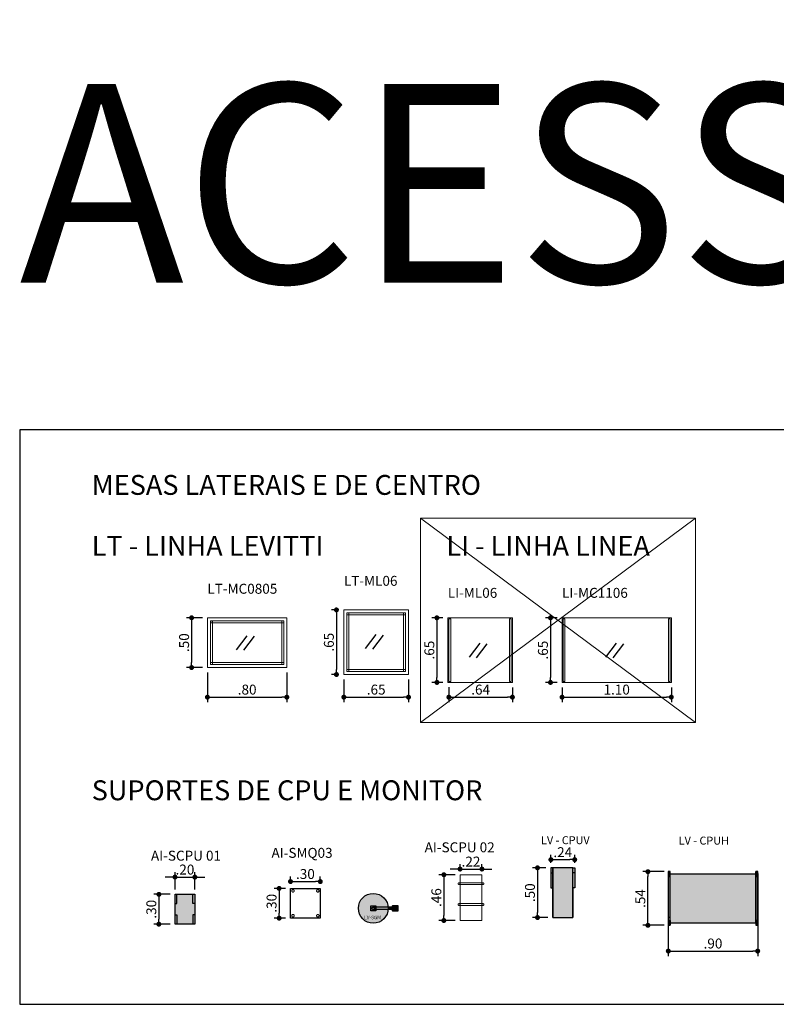
# Model space of a CAD drawing. Units: millimetres. Extents: x -110 to 108, y 185 to 434.
# Drawn here: x -71 to -63, y 306 to 316 of the extents above; entities that cross this region are included whole.
import ezdxf

# ---------------------------------------------------------------- set-up
doc = ezdxf.new("R2010")
doc.units = ezdxf.units.MM
doc.header["$LTSCALE"] = 1000
for name, pattern in [('ACAD_ISO03W100', [30, 12, -18]), ('DASHEDX2', [38.1, 25.4, -12.7]), ('HIDDEN', [9.525, 6.35, -3.175])]:
    doc.linetypes.add(name, pattern=pattern)
for name, color, linetype in [('02', 2, 'Continuous'), ('_Innovati', 7, 'Continuous'), ('CONTORNO', 3, 'Continuous'), ('COTAS', 10, 'Continuous'), ('FUNCIONAL', 7, 'Continuous'), ('MÓVEIS', 3, 'Continuous'), ('PROJECAO', 8, 'HIDDEN'), ('Projeção', 8, 'ACAD_ISO03W100')]:
    doc.layers.add(name, color=color, linetype=linetype)
for name, color, linetype, lineweight in [('LINHAS PROJEÇÃO', 8, 'ACAD_ISO03W100', 9), ('LINHAS VISÍVEIS', 3, 'Continuous', 13), ('TEXTOS', 7, 'Continuous', 13), ('VIDRO', 131, 'Continuous', 13)]:
    doc.layers.add(name, color=color, linetype=linetype, lineweight=lineweight)
doc.styles.add('RB-cota', font='arial.ttf')
doc.styles.get("Standard").update_dxf_attribs({"font": 'arial.ttf'})
doc.dimstyles.new('RB 50', dxfattribs={"dimtxt": 0.1, "dimasz": 0.05, "dimexe": 0.05, "dimexo": 0.05, "dimgap": 0.025, "dimtad": 1, "dimzin": 4, "dimdsep": 46, "dimtxsty": 'RB-cota', "dimblk": 'DOT', "dimcen": 0, "dimdle": 0.05, "dimclrd": 256, "dimclre": 256, "dimclrt": 3, "dimazin": 0, "dimtfac": 1, "dimtix": 1, "dimtmove": 2, "dimatfit": 3, "dimldrblk": 'DOT', "dimfxl": 1, "dimtolj": 1, "dimtzin": 0, "dimlwd": -1, "dimarcsym": 0})

# ---------------------------------------------------------------- blocks, each defined once
blk = doc.blocks.new('LI-ML06')
at = {"layer": 'COTAS', "color": 4}
for p, q in [((379317.3, 111088), (379424.7, 111228.8)), ((379390.7, 111081.5), (379498.1, 111222.3))]:
    blk.add_line(p, q, dxfattribs=at)
at = {"layer": 'LINHAS PROJEÇÃO'}
for points in [[(379111.5, 111473.7), (379129.5, 111473.7), (379129.5, 110843.7), (379111.5, 110843.7)], [(379739.5, 111473.7), (379721.5, 111473.7), (379721.5, 110843.7), (379739.5, 110843.7)]]:
    blk.add_lwpolyline(points, close=True, dxfattribs=at)
at = {"layer": 'VIDRO'}
blk.add_lwpolyline([(379100.5, 111483.7), (379750.5, 111483.7), (379750.5, 110833.7), (379100.5, 110833.7)], close=True, dxfattribs=at)
blk = doc.blocks.new('LI-MC1106')
at = {"layer": 'COTAS', "color": 4}
for p, q in [((379542.3, 110165.4), (379649.7, 110306.2)), ((379615.7, 110158.9), (379723.1, 110299.7))]:
    blk.add_line(p, q, dxfattribs=at)
at = {"layer": 'LINHAS PROJEÇÃO'}
for points in [[(379111.5, 110551.1), (379129.5, 110551.1), (379129.5, 109921.1), (379111.5, 109921.1)], [(380189.5, 110551.1), (380171.5, 110551.1), (380171.5, 109921.1), (380189.5, 109921.1)]]:
    blk.add_lwpolyline(points, close=True, dxfattribs=at)
at = {"layer": 'VIDRO'}
blk.add_lwpolyline([(379100.5, 110561.1), (380200.5, 110561.1), (380200.5, 109911.1), (379100.5, 109911.1)], close=True, dxfattribs=at)
blk = doc.blocks.new('LV-CPUH')
at = {"layer": '02'}
h = blk.add_hatch(color=253, dxfattribs=at)
h.paths.add_polyline_path([(176958.9523, 139706.457), (176958.0923, 139706.457), (176958.0923, 139705.967), (176958.9523, 139705.967)])
h.paths.add_polyline_path([(176958.0914, 139706.432), (176958.0848, 139706.432, -1), (176958.0798, 139706.432), (176958.0732, 139706.432), (176958.0732, 139705.992), (176958.0914, 139705.992)])
h.paths.add_polyline_path([(176958.0848, 139706.022, -1), (176958.0798, 139706.022, -1)], flags=16)
h.paths.add_polyline_path([(176958.0914, 139706.457), (176958.0732, 139706.457), (176958.0732, 139706.432), (176958.0798, 139706.432, -1), (176958.0848, 139706.432), (176958.0914, 139706.432)])
h.paths.add_polyline_path([(176958.0798, 139706.447, -1), (176958.0848, 139706.447, -1)], flags=16)
h.paths.add_polyline_path([(176958.0914, 139706.4811), (176958.0732, 139706.4811), (176958.0732, 139706.4629), (176958.0914, 139706.4629)])
h.paths.add_polyline_path([(176958.0914, 139705.992), (176958.0732, 139705.992), (176958.0732, 139705.967), (176958.0914, 139705.967)])
h.paths.add_polyline_path([(176958.0798, 139705.977, -1), (176958.0848, 139705.977, -1)], flags=16)
h.paths.add_polyline_path([(176958.0914, 139705.967), (176958.0732, 139705.967), (176958.0732, 139705.962), (176958.0914, 139705.962)])
h.paths.add_polyline_path([(176958.0914, 139705.9611), (176958.0732, 139705.9611), (176958.0732, 139705.9429), (176958.0914, 139705.9429)])
h.paths.add_polyline_path([(176958.9714, 139705.9611), (176958.9532, 139705.9611), (176958.9532, 139705.9429), (176958.9714, 139705.9429)])
h.paths.add_polyline_path([(176958.9714, 139705.967), (176958.9532, 139705.967), (176958.9532, 139705.962), (176958.9714, 139705.962)])
h.paths.add_polyline_path([(176958.9714, 139705.992), (176958.9648, 139705.992, -1), (176958.9598, 139705.992), (176958.9532, 139705.992), (176958.9532, 139705.967), (176958.9714, 139705.967)])
h.paths.add_polyline_path([(176958.9648, 139705.977, -1), (176958.9598, 139705.977, -1)], flags=16)
h.paths.add_polyline_path([(176958.9714, 139706.432), (176958.9648, 139706.432, -1), (176958.9598, 139706.432), (176958.9532, 139706.432), (176958.9532, 139705.992), (176958.9598, 139705.992, -1), (176958.9648, 139705.992), (176958.9714, 139705.992)])
h.paths.add_polyline_path([(176958.9714, 139706.457), (176958.9532, 139706.457), (176958.9532, 139706.432), (176958.9598, 139706.432, -1), (176958.9648, 139706.432), (176958.9714, 139706.432)])
h.paths.add_polyline_path([(176958.9598, 139706.447, -1), (176958.9648, 139706.447, -1)], flags=16)
h.paths.add_polyline_path([(176958.9714, 139706.462), (176958.9532, 139706.462), (176958.9532, 139706.457), (176958.9714, 139706.457)])
h.paths.add_polyline_path([(176958.9714, 139706.4811), (176958.9532, 139706.4811), (176958.9532, 139706.4629), (176958.9714, 139706.4629)])
at = {"layer": 'CONTORNO', "elevation": 0.0097}
for points in [[(176958.0723, 139706.462), (176958.0923, 139706.462), (176958.0923, 139706.482), (176958.0723, 139706.482)], [(176958.0723, 139705.962), (176958.0923, 139705.962), (176958.0923, 139706.462), (176958.0723, 139706.462)], [(176958.0723, 139705.967), (176958.9723, 139705.967), (176958.9723, 139706.457), (176958.0723, 139706.457)], [(176958.0728, 139706.432), (176958.0918, 139706.432), (176958.0918, 139706.482), (176958.0728, 139706.482)], [(176958.9523, 139706.462), (176958.9723, 139706.462), (176958.9723, 139706.482), (176958.9523, 139706.482)], [(176958.9723, 139705.962), (176958.9523, 139705.962), (176958.9523, 139706.462), (176958.9723, 139706.462)], [(176958.9718, 139706.432), (176958.9528, 139706.432), (176958.9528, 139706.482), (176958.9718, 139706.482)], [(176958.0723, 139705.942), (176958.0923, 139705.942), (176958.0923, 139705.962), (176958.0723, 139705.962)], [(176958.0728, 139705.992), (176958.0918, 139705.992), (176958.0918, 139705.942), (176958.0728, 139705.942)], [(176958.9523, 139705.942), (176958.9723, 139705.942), (176958.9723, 139705.962), (176958.9523, 139705.962)], [(176958.9718, 139705.992), (176958.9528, 139705.992), (176958.9528, 139705.942), (176958.9718, 139705.942)]]:
    blk.add_lwpolyline(points, close=True, dxfattribs=at)
at = {"layer": 'CONTORNO'}
for centre in [(176958.0823, 139706.447, 0.0097), (176958.9623, 139706.447, 0.0097), (176958.0823, 139705.977, 0.0097), (176958.9623, 139705.977, 0.0097)]:
    blk.add_circle(centre, 0.0025, dxfattribs=at)
at = {"layer": 'PROJECAO'}
for p, q in [((176958.0732, 139705.962, 0.0097), (176958.0732, 139706.462, 0.0097)), ((176958.0914, 139705.962, 0.0097), (176958.0914, 139706.462, 0.0097)), ((176958.9532, 139705.962, 0.0097), (176958.9532, 139706.462, 0.0097)), ((176958.9714, 139705.962, 0.0097), (176958.9714, 139706.462, 0.0097))]:
    blk.add_line(p, q, dxfattribs=at)
at = {"layer": 'PROJECAO', "elevation": 0.0097}
for points in [[(176958.0732, 139706.4629), (176958.0914, 139706.4629), (176958.0914, 139706.4811), (176958.0732, 139706.4811)], [(176958.9532, 139706.4629), (176958.9714, 139706.4629), (176958.9714, 139706.4811), (176958.9532, 139706.4811)], [(176958.0732, 139705.9429), (176958.0914, 139705.9429), (176958.0914, 139705.9611), (176958.0732, 139705.9611)], [(176958.0732, 139705.9429), (176958.0914, 139705.9429), (176958.0914, 139705.9611), (176958.0732, 139705.9611)], [(176958.9532, 139705.9429), (176958.9714, 139705.9429), (176958.9714, 139705.9611), (176958.9532, 139705.9611)]]:
    blk.add_lwpolyline(points, close=True, dxfattribs=at)
at = {"layer": 'Projeção'}
for centre in [(176958.0823, 139706.432, 0.0097), (176958.9623, 139706.432, 0.0097), (176958.0823, 139706.022, 0.0097), (176958.9623, 139705.992, 0.0097)]:
    blk.add_circle(centre, 0.0025, dxfattribs=at)
blk = doc.blocks.new('LV-CPUH1')
at = {"layer": '02', "color": 3}
blk.add_blockref('LV-CPUH', (0, 0), dxfattribs=at)
blk = doc.blocks.new('LV-CPUV')
at = {"layer": '02'}
h = blk.add_hatch(color=253, dxfattribs=at)
h.paths.add_polyline_path([(176960.8044, 139706.267), (176960.8044, 139706.467), (176960.6044, 139706.467), (176960.6044, 139705.967), (176960.8044, 139705.967)])
h.paths.add_polyline_path([(176960.8244, 139706.417), (176960.8044, 139706.417), (176960.8044, 139706.267), (176960.8244, 139706.267)])
h.paths.add_polyline_path([(176960.8244, 139706.467), (176960.8044, 139706.467), (176960.8044, 139706.417), (176960.8244, 139706.417)])
h.paths.add_polyline_path([(176960.6036, 139706.467), (176960.5844, 139706.467), (176960.5844, 139706.417), (176960.6036, 139706.417)])
h.paths.add_polyline_path([(176960.6036, 139706.417), (176960.5844, 139706.417), (176960.5844, 139706.267), (176960.6036, 139706.267)])
at = {"layer": 'CONTORNO'}
for p, q in [((176960.5844, 139706.417, 0.0097), (176960.6044, 139706.417, 0.0097)), ((176960.8244, 139706.417, 0.0097), (176960.8044, 139706.417, 0.0097))]:
    blk.add_line(p, q, dxfattribs=at)
at = {"layer": 'CONTORNO', "elevation": 0.0097}
for points in [[(176960.5844, 139706.467), (176960.5844, 139706.267), (176960.6044, 139706.267), (176960.6044, 139706.467), (176960.5844, 139706.467)], [(176960.8244, 139706.467), (176960.8244, 139706.267), (176960.8044, 139706.267), (176960.8044, 139706.467), (176960.8244, 139706.467)], [(176960.6036, 139706.267), (176960.6036, 139705.967), (176960.6044, 139705.967), (176960.6044, 139706.267)], [(176960.8051, 139706.267), (176960.8051, 139705.967), (176960.8044, 139705.967), (176960.8044, 139706.267)]]:
    blk.add_lwpolyline(points, dxfattribs=at)
blk.add_lwpolyline([(176960.6044, 139705.967), (176960.8044, 139705.967), (176960.8044, 139706.467), (176960.6044, 139706.467)], close=True, dxfattribs=at)
at = {"layer": 'PROJECAO', "elevation": 0.0097}
blk.add_lwpolyline([(176960.6044, 139706.267), (176960.6044, 139706.467), (176960.6036, 139706.467), (176960.6036, 139706.267)], dxfattribs=at)
blk = doc.blocks.new('LV-CPV')
at = {"layer": '02', "color": 3}
blk.add_blockref('LV-CPUV', (0, 0), dxfattribs=at)
blk = doc.blocks.new('kkkkkk')
at = {"layer": 'COTAS', "color": 4}
for p, q in [((85.0246, 311.8971), (85.132, 312.0379)), ((85.098, 311.8906), (85.2054, 312.0314))]:
    blk.add_line(p, q, dxfattribs=at)
at = {"layer": 'LINHAS PROJEÇÃO'}
for points in [[(84.7628, 312.1875), (85.5028, 312.1875), (85.5028, 312.1675), (84.7628, 312.1675)], [(84.7628, 312.1875), (84.7828, 312.1875), (84.7828, 312.1675), (84.7628, 312.1675)], [(84.7828, 312.1875), (84.7828, 311.7475), (84.7628, 311.7475), (84.7628, 312.1875)], [(84.7637, 312.1866), (84.7819, 312.1866), (84.7819, 312.1684), (84.7637, 312.1684)], [(85.4828, 312.1875), (85.4828, 311.7475), (85.5028, 311.7475), (85.5028, 312.1875)], [(84.7628, 311.7475), (85.5028, 311.7475), (85.5028, 311.7675), (84.7628, 311.7675)]]:
    blk.add_lwpolyline(points, close=True, dxfattribs=at)
at = {"layer": 'VIDRO'}
blk.add_lwpolyline([(84.7328, 312.2175), (85.5328, 312.2175), (85.5328, 311.7175), (84.7328, 311.7175)], close=True, dxfattribs=at)
blk = doc.blocks.new('aaaa')
at = {"layer": 'COTAS', "color": 4}
for p, q in [((86.2061, 311.5726), (86.3135, 311.7134)), ((86.2795, 311.5661), (86.3869, 311.7069))]:
    blk.add_line(p, q, dxfattribs=at)
at = {"layer": 'LINHAS PROJEÇÃO'}
for points in [[(86.0192, 311.9315), (86.6092, 311.9315), (86.6092, 311.9115), (86.0192, 311.9115)], [(86.0392, 311.9315), (86.0392, 311.3415), (86.0192, 311.3415), (86.0192, 311.9315)], [(86.5892, 311.9315), (86.5892, 311.3415), (86.6092, 311.3415), (86.6092, 311.9315)], [(86.0192, 311.3415), (86.6092, 311.3415), (86.6092, 311.3615), (86.0192, 311.3615)]]:
    blk.add_lwpolyline(points, close=True, dxfattribs=at)
at = {"layer": 'VIDRO'}
blk.add_lwpolyline([(85.9892, 311.9615), (86.6392, 311.9615), (86.6392, 311.3115), (85.9892, 311.3115)], close=True, dxfattribs=at)
blk = doc.blocks.new('cpu')
h = blk.add_hatch(color=253)
h.paths.add_polyline_path([(84.8828, 309.5447), (84.8828, 309.6582), (84.8928, 309.6582), (84.9028, 309.6582), (84.9028, 309.7515), (85.0628, 309.7515), (85.0628, 309.6582), (85.0728, 309.6582), (85.0828, 309.6582), (85.0828, 309.5447), (85.0728, 309.5447), (85.0628, 309.5447), (85.0628, 309.4515), (84.9028, 309.4515), (84.9028, 309.5447), (84.8928, 309.5447)])
h.paths.add_polyline_path([(85.0628, 309.6582), (85.0728, 309.6582), (85.0828, 309.6582), (85.0828, 309.7515), (85.0628, 309.7515)])
h.paths.add_polyline_path([(85.0828, 309.4515), (85.0828, 309.5447), (85.0728, 309.5447), (85.0628, 309.5447), (85.0628, 309.4515)])
h.paths.add_polyline_path([(84.8828, 309.4515), (84.8828, 309.5447), (84.8928, 309.5447), (84.9028, 309.5447), (84.9028, 309.4515)])
h.paths.add_polyline_path([(84.8828, 309.7515), (84.8828, 309.6582), (84.8928, 309.6582), (84.9028, 309.6582), (84.9028, 309.7515)])
at = {"layer": 'CONTORNO'}
for p, q in [((84.9028, 309.6582), (84.9028, 309.7515)), ((85.0628, 309.6582), (85.0628, 309.7515)), ((84.8828, 309.6582), (84.8928, 309.6582)), ((84.8928, 309.6582), (84.9028, 309.6582)), ((85.0728, 309.6582), (85.0628, 309.6582)), ((85.0828, 309.6582), (85.0728, 309.6582)), ((84.8828, 309.5447), (84.8928, 309.5447)), ((84.8928, 309.5447), (84.9028, 309.5447)), ((84.9028, 309.5447), (84.9028, 309.4513)), ((85.0728, 309.5447), (85.0628, 309.5447)), ((85.0628, 309.5447), (85.0628, 309.4513)), ((85.0828, 309.5447), (85.0728, 309.5447))]:
    blk.add_line(p, q, dxfattribs=at)
blk.add_lwpolyline([(84.8828, 309.7515), (85.0828, 309.7515), (85.0828, 309.4515), (84.8828, 309.4515), (84.8828, 309.7515)], dxfattribs=at)
blk = doc.blocks.new('_Dot')
at = {"color": 0, "linetype": 'ByBlock', "lineweight": -2}
blk.add_line((-0.5, 0), (-1, 0), dxfattribs=at)
at = {"color": 0, "linetype": 'ByBlock', "const_width": 0.5}
blk.add_lwpolyline([(-0.25, 0, 1), (0.25, 0, 1)], format="xyb", close=True, dxfattribs=at)
blk = doc.blocks.new('*D1062')
at = {"lineweight": -2}
for p, q in [((-64.4016, 306.6292), (-64.4016, 306.1002)), ((-63.5016, 306.6292), (-63.5016, 306.1002))]:
    blk.add_line(p, q, dxfattribs=at)
blk.add_line((-64.3516, 306.1502), (-63.5516, 306.1502))
at = {"layer": 'Defpoints', "color": 0}
for p in [(-64.4016, 306.6792), (-63.5016, 306.6792), (-63.5016, 306.1502)]:
    blk.add_point(p, dxfattribs=at)
at = {"xscale": 0.05, "yscale": 0.05, "zscale": 0.05, "rotation": 180}
blk.add_blockref('_Dot', (-64.4016, 306.1502), dxfattribs=at)
at = {"xscale": 0.05, "yscale": 0.05, "zscale": 0.05}
blk.add_blockref('_Dot', (-63.5016, 306.1502), dxfattribs=at)
at = {"color": 3, "insert": (-63.9516, 306.2263), "char_height": 0.1, "attachment_point": 5, "style": 'RB-cota'}
blk.add_mtext('\\A1;.90', dxfattribs=at)
blk = doc.blocks.new('*D1063')
at = {"lineweight": -2}
for p, q in [((-64.4416, 306.9492), (-64.657, 306.9492)), ((-64.4416, 306.4092), (-64.657, 306.4092))]:
    blk.add_line(p, q, dxfattribs=at)
blk.add_line((-64.607, 306.4592), (-64.607, 306.8992))
at = {"layer": 'Defpoints', "color": 0}
for p in [(-64.607, 306.9492), (-64.3916, 306.9492), (-64.3916, 306.4092)]:
    blk.add_point(p, dxfattribs=at)
at = {"xscale": 0.05, "yscale": 0.05, "zscale": 0.05}
for p, rotation in [((-64.607, 306.9492), 90), ((-64.607, 306.4092), 270)]:
    blk.add_blockref('_Dot', p, dxfattribs=dict(at, rotation=rotation))
at = {"color": 3, "insert": (-64.6829, 306.6792), "char_height": 0.1, "attachment_point": 5, "rotation": 90, "style": 'RB-cota'}
blk.add_mtext('\\A1;.54', dxfattribs=at)
blk = doc.blocks.new('*D1064')
at = {"lineweight": -2}
for p, q in [((-65.5836, 307.0374), (-65.5836, 307.12)), ((-65.3436, 307.0374), (-65.3436, 307.12))]:
    blk.add_line(p, q, dxfattribs=at)
blk.add_line((-65.5336, 307.07), (-65.3936, 307.07))
at = {"layer": 'Defpoints', "color": 0}
for p in [(-65.3436, 307.07), (-65.5836, 306.9874), (-65.3436, 306.9874)]:
    blk.add_point(p, dxfattribs=at)
at = {"xscale": 0.05, "yscale": 0.05, "zscale": 0.05, "rotation": 180}
blk.add_blockref('_Dot', (-65.5836, 307.07), dxfattribs=at)
at = {"xscale": 0.05, "yscale": 0.05, "zscale": 0.05}
blk.add_blockref('_Dot', (-65.3436, 307.07), dxfattribs=at)
at = {"color": 3, "insert": (-65.4636, 307.1452), "char_height": 0.1, "attachment_point": 5, "style": 'RB-cota'}
blk.add_mtext('\\A1;.24', dxfattribs=at)
blk = doc.blocks.new('*D1065')
at = {"lineweight": -2}
for p, q in [((-65.6336, 306.9874), (-65.768, 306.9874)), ((-65.6144, 306.4874), (-65.768, 306.4874))]:
    blk.add_line(p, q, dxfattribs=at)
blk.add_line((-65.718, 306.9374), (-65.718, 306.5374))
at = {"layer": 'Defpoints', "color": 0}
for p in [(-65.5836, 306.9874), (-65.718, 306.4874), (-65.5644, 306.4874)]:
    blk.add_point(p, dxfattribs=at)
at = {"xscale": 0.05, "yscale": 0.05, "zscale": 0.05}
for p, rotation in [((-65.718, 306.9874), 90), ((-65.718, 306.4874), 270)]:
    blk.add_blockref('_Dot', p, dxfattribs=dict(at, rotation=rotation))
at = {"color": 3, "insert": (-65.794, 306.7374), "char_height": 0.1, "attachment_point": 5, "rotation": 90, "style": 'RB-cota'}
blk.add_mtext('\\A1;.50', dxfattribs=at)
blk = doc.blocks.new('*D1217')
at = {"lineweight": -2}
for p, q in [((-69.0409, 308.9531), (-69.0409, 308.6549)), ((-68.2409, 308.9531), (-68.2409, 308.6549))]:
    blk.add_line(p, q, dxfattribs=at)
blk.add_line((-68.9909, 308.7049), (-68.2909, 308.7049))
at = {"layer": 'Defpoints', "color": 0}
for p in [(-69.0409, 309.0031), (-68.2409, 309.0031), (-68.2409, 308.7049)]:
    blk.add_point(p, dxfattribs=at)
at = {"xscale": 0.05, "yscale": 0.05, "zscale": 0.05, "rotation": 180}
blk.add_blockref('_Dot', (-69.0409, 308.7049), dxfattribs=at)
at = {"xscale": 0.05, "yscale": 0.05, "zscale": 0.05}
blk.add_blockref('_Dot', (-68.2409, 308.7049), dxfattribs=at)
at = {"color": 3, "insert": (-68.6409, 308.781), "char_height": 0.1, "attachment_point": 5, "style": 'RB-cota'}
blk.add_mtext('\\A1;.80', dxfattribs=at)
blk = doc.blocks.new('*D1218')
at = {"lineweight": -2}
for p, q in [((-69.0909, 309.5031), (-69.2495, 309.5031)), ((-69.0909, 309.0031), (-69.2495, 309.0031))]:
    blk.add_line(p, q, dxfattribs=at)
blk.add_line((-69.1995, 309.4531), (-69.1995, 309.0531))
at = {"layer": 'Defpoints', "color": 0}
for p in [(-69.0409, 309.5031), (-69.1995, 309.0031), (-69.0409, 309.0031)]:
    blk.add_point(p, dxfattribs=at)
at = {"xscale": 0.05, "yscale": 0.05, "zscale": 0.05}
for p, rotation in [((-69.1995, 309.5031), 90), ((-69.1995, 309.0031), 270)]:
    blk.add_blockref('_Dot', p, dxfattribs=dict(at, rotation=rotation))
at = {"color": 3, "insert": (-69.2755, 309.2531), "char_height": 0.1, "attachment_point": 5, "rotation": 90, "style": 'RB-cota'}
blk.add_mtext('\\A1;.50', dxfattribs=at)
blk = doc.blocks.new('*D1219')
at = {"lineweight": -2}
for p, q in [((-67.7169, 309.5827), (-67.7922, 309.5827)), ((-67.7169, 308.9327), (-67.7922, 308.9327))]:
    blk.add_line(p, q, dxfattribs=at)
blk.add_line((-67.7422, 309.5327), (-67.7422, 308.9827))
at = {"layer": 'Defpoints', "color": 0}
for p in [(-67.6669, 309.5827), (-67.7422, 308.9327), (-67.6669, 308.9327)]:
    blk.add_point(p, dxfattribs=at)
at = {"xscale": 0.05, "yscale": 0.05, "zscale": 0.05}
for p, rotation in [((-67.7422, 309.5827), 90), ((-67.7422, 308.9327), 270)]:
    blk.add_blockref('_Dot', p, dxfattribs=dict(at, rotation=rotation))
at = {"color": 3, "insert": (-67.8182, 309.2577), "char_height": 0.1, "attachment_point": 5, "rotation": 90, "style": 'RB-cota'}
blk.add_mtext('\\A1;.65', dxfattribs=at)
blk = doc.blocks.new('*D1220')
at = {"lineweight": -2}
for p, q in [((-67.6669, 308.8827), (-67.6669, 308.6549)), ((-67.0169, 308.8827), (-67.0169, 308.6549))]:
    blk.add_line(p, q, dxfattribs=at)
blk.add_line((-67.6169, 308.7049), (-67.0669, 308.7049))
at = {"layer": 'Defpoints', "color": 0}
for p in [(-67.6669, 308.9327), (-67.0169, 308.9327), (-67.0169, 308.7049)]:
    blk.add_point(p, dxfattribs=at)
at = {"xscale": 0.05, "yscale": 0.05, "zscale": 0.05, "rotation": 180}
blk.add_blockref('_Dot', (-67.6669, 308.7049), dxfattribs=at)
at = {"xscale": 0.05, "yscale": 0.05, "zscale": 0.05}
blk.add_blockref('_Dot', (-67.0169, 308.7049), dxfattribs=at)
at = {"color": 3, "insert": (-67.3419, 308.781), "char_height": 0.1, "attachment_point": 5, "style": 'RB-cota'}
blk.add_mtext('\\A1;.65', dxfattribs=at)
blk = doc.blocks.new('*D1221')
at = {"lineweight": -2}
for p, q in [((-66.6709, 309.5031), (-66.7804, 309.5031)), ((-66.6709, 308.8531), (-66.7804, 308.8531))]:
    blk.add_line(p, q, dxfattribs=at)
blk.add_line((-66.7304, 309.4531), (-66.7304, 308.9031))
at = {"layer": 'Defpoints', "color": 0}
for p in [(-66.6209, 309.5031), (-66.7304, 308.8531), (-66.6209, 308.8531)]:
    blk.add_point(p, dxfattribs=at)
at = {"xscale": 0.05, "yscale": 0.05, "zscale": 0.05}
for p, rotation in [((-66.7304, 309.5031), 90), ((-66.7304, 308.8531), 270)]:
    blk.add_blockref('_Dot', p, dxfattribs=dict(at, rotation=rotation))
at = {"color": 3, "insert": (-66.8065, 309.1781), "char_height": 0.1, "attachment_point": 5, "rotation": 90, "style": 'RB-cota'}
blk.add_mtext('\\A1;.65', dxfattribs=at)
blk = doc.blocks.new('*D1222')
at = {"lineweight": -2}
for p, q in [((-66.6099, 308.8065), (-66.6099, 308.6549)), ((-65.9709, 308.8031), (-65.9709, 308.6549))]:
    blk.add_line(p, q, dxfattribs=at)
blk.add_line((-66.5599, 308.7049), (-66.0209, 308.7049))
at = {"layer": 'Defpoints', "color": 0}
for p in [(-66.6099, 308.8565), (-65.9709, 308.8531), (-65.9709, 308.7049)]:
    blk.add_point(p, dxfattribs=at)
at = {"xscale": 0.05, "yscale": 0.05, "zscale": 0.05, "rotation": 180}
blk.add_blockref('_Dot', (-66.6099, 308.7049), dxfattribs=at)
at = {"xscale": 0.05, "yscale": 0.05, "zscale": 0.05}
blk.add_blockref('_Dot', (-65.9709, 308.7049), dxfattribs=at)
at = {"color": 3, "insert": (-66.2904, 308.781), "char_height": 0.1, "attachment_point": 5, "style": 'RB-cota'}
blk.add_mtext('\\A1;.64', dxfattribs=at)
blk = doc.blocks.new('*D1223')
at = {"lineweight": -2}
for p, q in [((-65.5209, 309.5031), (-65.6373, 309.5031)), ((-65.5209, 308.8531), (-65.6373, 308.8531))]:
    blk.add_line(p, q, dxfattribs=at)
blk.add_line((-65.5873, 309.4531), (-65.5873, 308.9031))
at = {"layer": 'Defpoints', "color": 0}
for p in [(-65.4709, 309.5031), (-65.5873, 308.8531), (-65.4709, 308.8531)]:
    blk.add_point(p, dxfattribs=at)
at = {"xscale": 0.05, "yscale": 0.05, "zscale": 0.05}
for p, rotation in [((-65.5873, 309.5031), 90), ((-65.5873, 308.8531), 270)]:
    blk.add_blockref('_Dot', p, dxfattribs=dict(at, rotation=rotation))
at = {"color": 3, "insert": (-65.6634, 309.1781), "char_height": 0.1, "attachment_point": 5, "rotation": 90, "style": 'RB-cota'}
blk.add_mtext('\\A1;.65', dxfattribs=at)
blk = doc.blocks.new('*D1224')
at = {"lineweight": -2}
for p, q in [((-65.4709, 308.8031), (-65.4709, 308.6549)), ((-64.3709, 308.8031), (-64.3709, 308.6549))]:
    blk.add_line(p, q, dxfattribs=at)
blk.add_line((-65.4209, 308.7049), (-64.4209, 308.7049))
at = {"layer": 'Defpoints', "color": 0}
for p in [(-65.4709, 308.8531), (-64.3709, 308.8531), (-64.3709, 308.7049)]:
    blk.add_point(p, dxfattribs=at)
at = {"xscale": 0.05, "yscale": 0.05, "zscale": 0.05, "rotation": 180}
blk.add_blockref('_Dot', (-65.4709, 308.7049), dxfattribs=at)
at = {"xscale": 0.05, "yscale": 0.05, "zscale": 0.05}
blk.add_blockref('_Dot', (-64.3709, 308.7049), dxfattribs=at)
at = {"color": 3, "insert": (-64.9209, 308.781), "char_height": 0.1, "attachment_point": 5, "style": 'RB-cota'}
blk.add_mtext('\\A1;1.10', dxfattribs=at)
blk = doc.blocks.new('*D1352')
for p, q in [((-69.4168, 306.8942), (-69.4668, 306.8942)), ((-69.3668, 306.8942), (-69.1668, 306.8942)), ((-69.1168, 306.8942), (-69.0668, 306.8942))]:
    blk.add_line(p, q)
at = {"lineweight": -2}
for p, q in [((-69.3668, 306.7711), (-69.3668, 306.9442)), ((-69.1668, 306.7711), (-69.1668, 306.9442))]:
    blk.add_line(p, q, dxfattribs=at)
at = {"layer": 'Defpoints', "color": 0}
for p in [(-69.1668, 306.8942), (-69.3668, 306.7211), (-69.1668, 306.7211)]:
    blk.add_point(p, dxfattribs=at)
at = {"xscale": 0.05, "yscale": 0.05, "zscale": 0.05}
blk.add_blockref('_Dot', (-69.3668, 306.8942), dxfattribs=at)
at = {"xscale": 0.05, "yscale": 0.05, "zscale": 0.05, "rotation": 180}
blk.add_blockref('_Dot', (-69.1668, 306.8942), dxfattribs=at)
at = {"color": 3, "insert": (-69.2668, 306.9703), "char_height": 0.1, "attachment_point": 5, "style": 'RB-cota'}
blk.add_mtext('\\A1;.20', dxfattribs=at)
blk = doc.blocks.new('*D1353')
at = {"lineweight": -2}
for p, q in [((-69.4168, 306.7211), (-69.5792, 306.7211)), ((-69.4168, 306.4211), (-69.5792, 306.4211))]:
    blk.add_line(p, q, dxfattribs=at)
blk.add_line((-69.5292, 306.6711), (-69.5292, 306.4711))
at = {"layer": 'Defpoints', "color": 0}
for p in [(-69.3668, 306.7211), (-69.5292, 306.4211), (-69.3668, 306.4211)]:
    blk.add_point(p, dxfattribs=at)
at = {"xscale": 0.05, "yscale": 0.05, "zscale": 0.05}
for p, rotation in [((-69.5292, 306.7211), 90), ((-69.5292, 306.4211), 270)]:
    blk.add_blockref('_Dot', p, dxfattribs=dict(at, rotation=rotation))
at = {"color": 3, "insert": (-69.6053, 306.5711), "char_height": 0.1, "attachment_point": 5, "rotation": 90, "style": 'RB-cota'}
blk.add_mtext('\\A1;.30', dxfattribs=at)
blk = doc.blocks.new('*D1354')
at = {"lineweight": -2}
for p, q in [((-68.2043, 306.831), (-68.2043, 306.8996)), ((-67.9043, 306.831), (-67.9043, 306.8996))]:
    blk.add_line(p, q, dxfattribs=at)
blk.add_line((-68.1543, 306.8496), (-67.9543, 306.8496))
at = {"layer": 'Defpoints', "color": 0}
for p in [(-67.9043, 306.8496), (-68.2043, 306.781), (-67.9043, 306.781)]:
    blk.add_point(p, dxfattribs=at)
at = {"xscale": 0.05, "yscale": 0.05, "zscale": 0.05, "rotation": 180}
blk.add_blockref('_Dot', (-68.2043, 306.8496), dxfattribs=at)
at = {"xscale": 0.05, "yscale": 0.05, "zscale": 0.05}
blk.add_blockref('_Dot', (-67.9043, 306.8496), dxfattribs=at)
at = {"color": 3, "insert": (-68.0543, 306.9256), "char_height": 0.1, "attachment_point": 5, "style": 'RB-cota'}
blk.add_mtext('\\A1;.30', dxfattribs=at)
blk = doc.blocks.new('*D1355')
at = {"lineweight": -2}
for p, q in [((-68.2543, 306.781), (-68.3688, 306.781)), ((-68.2543, 306.481), (-68.3688, 306.481))]:
    blk.add_line(p, q, dxfattribs=at)
blk.add_line((-68.3188, 306.731), (-68.3188, 306.531))
at = {"layer": 'Defpoints', "color": 0}
for p in [(-68.2043, 306.781), (-68.3188, 306.481), (-68.2043, 306.481)]:
    blk.add_point(p, dxfattribs=at)
at = {"xscale": 0.05, "yscale": 0.05, "zscale": 0.05}
for p, rotation in [((-68.3188, 306.781), 90), ((-68.3188, 306.481), 270)]:
    blk.add_blockref('_Dot', p, dxfattribs=dict(at, rotation=rotation))
at = {"color": 3, "insert": (-68.3949, 306.631), "char_height": 0.1, "attachment_point": 5, "rotation": 90, "style": 'RB-cota'}
blk.add_mtext('\\A1;.30', dxfattribs=at)
blk = doc.blocks.new('*D1356')
at = {"lineweight": -2}
for p, q in [((-66.5475, 306.9182), (-66.7106, 306.9182)), ((-66.5475, 306.4582), (-66.7106, 306.4582))]:
    blk.add_line(p, q, dxfattribs=at)
blk.add_line((-66.6606, 306.8682), (-66.6606, 306.5082))
at = {"layer": 'Defpoints', "color": 0}
for p in [(-66.4975, 306.9182), (-66.6606, 306.4582), (-66.4975, 306.4582)]:
    blk.add_point(p, dxfattribs=at)
at = {"xscale": 0.05, "yscale": 0.05, "zscale": 0.05}
for p, rotation in [((-66.6606, 306.9182), 90), ((-66.6606, 306.4582), 270)]:
    blk.add_blockref('_Dot', p, dxfattribs=dict(at, rotation=rotation))
at = {"color": 3, "insert": (-66.7367, 306.6882), "char_height": 0.1, "attachment_point": 5, "rotation": 90, "style": 'RB-cota'}
blk.add_mtext('\\A1;.46', dxfattribs=at)
blk = doc.blocks.new('*D1357')
at = {"lineweight": -2}
for p, q in [((-66.4975, 306.9682), (-66.4975, 307.0253)), ((-66.2775, 306.9682), (-66.2775, 307.0253))]:
    blk.add_line(p, q, dxfattribs=at)
for p, q in [((-66.5475, 306.9753), (-66.5975, 306.9753)), ((-66.4975, 306.9753), (-66.2775, 306.9753)), ((-66.2275, 306.9753), (-66.1775, 306.9753))]:
    blk.add_line(p, q)
at = {"layer": 'Defpoints', "color": 0}
for p in [(-66.4975, 306.9182), (-66.2775, 306.9753), (-66.2775, 306.9182)]:
    blk.add_point(p, dxfattribs=at)
at = {"xscale": 0.05, "yscale": 0.05, "zscale": 0.05}
blk.add_blockref('_Dot', (-66.4975, 306.9753), dxfattribs=at)
at = {"xscale": 0.05, "yscale": 0.05, "zscale": 0.05, "rotation": 180}
blk.add_blockref('_Dot', (-66.2775, 306.9753), dxfattribs=at)
at = {"color": 3, "insert": (-66.3875, 307.0505), "char_height": 0.1, "attachment_point": 5, "style": 'RB-cota'}
blk.add_mtext('\\A1;.22', dxfattribs=at)
blk = doc.blocks.new('LV-SGM')
h = blk.add_hatch(color=253)
h.dxf.hatch_style = 1
edge = h.paths.add_edge_path()
edge.add_ellipse((102337.5, 6701.3), major_axis=(150, 0), ratio=1, start_angle=0, end_angle=360)
h = blk.add_hatch(color=253)
h.dxf.hatch_style = 1
edge = h.paths.add_edge_path()
edge.add_line((102487.1, 6691.3), (102550, 6691.3))
edge.add_ellipse((102557.9, 6701.3), major_axis=(-12.7, 0), ratio=1, start_angle=308.05666, end_angle=411.94334, ccw=False)
edge.add_line((102550, 6711.3), (102487.1, 6711.3))
h = blk.add_hatch(color=253)
h.dxf.hatch_style = 1
h.paths.add_polyline_path([(102487.1, 6711.3), (102528, 6711.3), (102528, 6691.3), (102487.1, 6691.3, 0.016681), (102487.5, 6701.3, 0.016681)])
h = blk.add_hatch(color=253)
h.dxf.hatch_style = 1
edge = h.paths.add_edge_path()
edge.add_line((102528, 6721.7), (102528, 6680.9))
edge.add_ellipse((102533, 6680.9), major_axis=(5, 0), ratio=1, start_angle=180, end_angle=270)
edge.add_line((102533, 6675.9), (102588, 6675.9))
edge.add_line((102588, 6675.9), (102588, 6726.7))
edge.add_line((102588, 6726.7), (102533, 6726.7))
edge.add_ellipse((102533, 6721.7), major_axis=(5, 0), ratio=1, start_angle=90, end_angle=180)
at = {"layer": 'CONTORNO'}
blk.add_lwpolyline([(102487.1, 6691.3), (102550, 6691.3, -0.487121), (102550, 6711.3), (102487.1, 6711.3)], format="xyb", dxfattribs=at)
blk.add_lwpolyline([(102528, 6721.7), (102528, 6680.9, 0.414214), (102533, 6675.9), (102588, 6675.9), (102588, 6726.7), (102533, 6726.7, 0.414214)], format="xyb", close=True, dxfattribs=at)
for centre, radius in [((102337.5, 6701.3), 150), ((102558, 6701.3), 12.8), ((102558, 6701.3), 8.1), ((102558, 6701.3), 3.3)]:
    blk.add_circle(centre, radius, dxfattribs=at)
at = {"layer": 'FUNCIONAL', "color": 251, "linetype": 'DASHEDX2'}
blk.add_line((102583.2, 6675.9), (102583.2, 6726.7), dxfattribs=at)
blk.add_lwpolyline([(102362.5, 6676.3), (102312.5, 6676.3), (102312.5, 6726.3), (102362.5, 6726.3)], close=True, dxfattribs=at)
blk.add_lwpolyline([(102487.1, 6711.3), (102345.3, 6711.3, -0.487121), (102345.3, 6691.3), (102487.1, 6691.3)], format="xyb", dxfattribs=at)
blk.add_circle((102337.5, 6701.3), 12.7, dxfattribs=at)
at = {"layer": 'FUNCIONAL', "linetype": 'Continuous'}
blk.add_text('LV-SGM', height=35, dxfattribs=at).set_placement((102245.4, 6591.2))

msp = doc.modelspace()

# ---------------------------------------------------------------- linework, layer by layer
at = {"layer": 'CONTORNO', "color": 7}
msp.add_lwpolyline([(-58.0988, 311.3949), (-70.9303, 311.3949), (-70.9303, 305.6146), (-58.0988, 305.6146)], close=True, dxfattribs=at)
at = {"layer": 'CONTORNO'}
msp.add_lwpolyline([(-68.2043, 306.781), (-67.9043, 306.781), (-67.9043, 306.481), (-68.2043, 306.481), (-68.2043, 306.781)], dxfattribs=at)
at = {"layer": 'LINHAS PROJEÇÃO'}
for p, q in [((-66.4975, 306.8377), (-66.4975, 306.8187)), ((-66.2775, 306.8377), (-66.2775, 306.8187)), ((-66.4975, 306.6277), (-66.4975, 306.6087)), ((-66.2775, 306.6277), (-66.2775, 306.6087))]:
    msp.add_line(p, q, dxfattribs=at)
for centre, radius in [((-66.5075, 306.8282), 0.00952), ((-66.2675, 306.8282), 0.00952), ((-68.1793, 306.756), 0.0125), ((-67.9293, 306.756), 0.0125), ((-66.5075, 306.6182), 0.00952), ((-66.2675, 306.6182), 0.00952), ((-68.1793, 306.506), 0.0125), ((-67.9293, 306.506), 0.0125)]:
    msp.add_circle(centre, radius, dxfattribs=at)
at = {"layer": 'LINHAS VISÍVEIS'}
for points in [[(-66.2775, 306.8377), (-66.2775, 306.9182), (-66.4975, 306.9182), (-66.4975, 306.8377)], [(-66.4975, 306.8187), (-66.4975, 306.6277)], [(-66.2775, 306.6277), (-66.2775, 306.8187)], [(-66.4975, 306.6087), (-66.4975, 306.4582), (-66.2775, 306.4582), (-66.2775, 306.6087)]]:
    msp.add_lwpolyline(points, dxfattribs=at)
for points in [[(-66.2675, 306.8377), (-66.5075, 306.8377, 1), (-66.5075, 306.8187), (-66.2675, 306.8187, 1)], [(-66.2675, 306.6277), (-66.5075, 306.6277, 1), (-66.5075, 306.6087), (-66.2675, 306.6087, 1)]]:
    msp.add_lwpolyline(points, format="xyb", close=True, dxfattribs=at)
at = {"layer": 'TEXTOS', "color": 1}
for p, q in [((-66.8956, 310.506), (-64.1285, 308.4483)), ((-64.1285, 310.506), (-66.8956, 308.4483))]:
    msp.add_line(p, q, dxfattribs=at)
msp.add_lwpolyline([(-66.8956, 310.506), (-64.1285, 310.506), (-64.1285, 308.4483), (-66.8956, 308.4483)], close=True, dxfattribs=at)

# ---------------------------------------------------------------- block references
at = {"color": 3}
for name, p in [('LV-CPV', (-177026.168, -139399.4795, -0.0097)), ('LV-CPUH1', (-177022.4739, -139399.5328, -0.0097))]:
    msp.add_blockref(name, p, dxfattribs=at)
at = {"layer": '_Innovati', "color": 253}
for name, p in [('aaaa', (-153.6562, -2.3788)), ('kkkkkk', (-153.7736, -2.7145)), ('cpu', (-154.2496, -3.0304))]:
    msp.add_blockref(name, p, dxfattribs=at)
at = {"layer": 'FUNCIONAL', "xscale": 0.001, "yscale": 0.001, "zscale": 0.001}
msp.add_blockref('LV-SGM', (-169.7083, 299.8792), dxfattribs=at)
at = {"layer": 'MÓVEIS', "xscale": 0.0009999999999935325, "yscale": 0.0009999999999935325, "zscale": 0.0009999999999935325}
for name, p in [('LI-ML06', (-445.7213, 198.0194)), ('LI-MC1106', (-444.5713, 198.942))]:
    msp.add_blockref(name, p, dxfattribs=at)

# ---------------------------------------------------------------- texts
at = {"layer": 'TEXTOS'}
for s, height, p in [('MESAS LATERAIS E DE CENTRO', 0.2, (-70.2053, 310.7403)), ('LT-ML06', 0.1, (-67.6669, 309.8251)), ('LT-MC0805', 0.1, (-69.0409, 309.7454)), ('LI-ML06', 0.1, (-66.6209, 309.7043)), ('LI-MC1106', 0.1, (-65.4709, 309.7043)), ('AI-SMQ03 ', 0.1, (-68.3955, 307.0884)), ('AI-SCPU 02 ', 0.1, (-66.8542, 307.1443)), ('AI-SCPU 01 ', 0.1, (-69.6089, 307.0598))]:
    msp.add_text(s, height=height, dxfattribs=at).set_placement(p)
at = {"layer": 'TEXTOS', "color": 1}
for s, p in [('LT - LINHA LEVITTI', (-70.2053, 310.1271)), ('LI - LINHA LINEA', (-66.6353, 310.1271)), ('SUPORTES DE CPU E MONITOR', (-70.2053, 307.6679))]:
    msp.add_text(s, height=0.2, dxfattribs=at).set_placement(p)
at = {"layer": 'TEXTOS', "color": 7}
for s, p in [('LV - CPUV', (-65.6822, 307.2258, 0.0097)), ('LV - CPUH', (-64.2967, 307.2216, 0.0097))]:
    msp.add_text(s, height=0.08, dxfattribs=at).set_placement(p)
at = {"layer": 'TEXTOS', "color": 7, "insert": (-70.9335, 314.8741), "char_height": 2, "width": 33.363277, "attachment_point": 1}
msp.add_mtext('ACESSÓRIOS', dxfattribs=at)

# ---------------------------------------------------------------- dimensions: what is measured, and where the dimension line sits
at = {"layer": '', "color": 36}
for base, p1, p2, picture, middle in [((-67.7422, 308.9327), (-67.6669, 309.5827), (-67.6669, 308.9327), '*D1219', (-67.8182, 309.2577)), ((-69.1995, 309.0031), (-69.0409, 309.5031), (-69.0409, 309.0031), '*D1218', (-69.2755, 309.2531)), ((-66.7304, 308.8531), (-66.6209, 309.5031), (-66.6209, 308.8531), '*D1221', (-66.8065, 309.1781)), ((-65.5873, 308.8531), (-65.4709, 309.5031), (-65.4709, 308.8531), '*D1223', (-65.6634, 309.1781)), ((-65.718, 306.4874), (-65.5836, 306.9874), (-65.5644, 306.4874), '*D1065', (-65.794, 306.7374)), ((-66.6606, 306.4582), (-66.4975, 306.9182), (-66.4975, 306.4582), '*D1356', (-66.7367, 306.6882)), ((-64.607, 306.9492), (-64.3916, 306.4092), (-64.3916, 306.9492), '*D1063', (-64.6829, 306.6792)), ((-68.3188, 306.481), (-68.2043, 306.781), (-68.2043, 306.481), '*D1355', (-68.3949, 306.631)), ((-69.5292, 306.4211), (-69.3668, 306.7211), (-69.3668, 306.4211), '*D1353', (-69.6053, 306.5711))]:
    dim = msp.add_linear_dim(base=base, p1=p1, p2=p2, angle=90, dimstyle='RB 50', dxfattribs=at)
    dim.commit()
    dim.dimension.update_dxf_attribs({"geometry": picture, "text_midpoint": middle})
for base, p1, p2, picture, middle in [((-68.2409, 308.7049), (-69.0409, 309.0031), (-68.2409, 309.0031), '*D1217', (-68.6409, 308.781)), ((-67.0169, 308.7049), (-67.6669, 308.9327), (-67.0169, 308.9327), '*D1220', (-67.3419, 308.781)), ((-65.9709, 308.7049), (-66.6099, 308.8565), (-65.9709, 308.8531), '*D1222', (-66.2904, 308.781)), ((-64.3709, 308.7049), (-65.4709, 308.8531), (-64.3709, 308.8531), '*D1224', (-64.9209, 308.781)), ((-65.3436, 307.07), (-65.5836, 306.9874), (-65.3436, 306.9874), '*D1064', (-65.4636, 307.1452)), ((-66.2775, 306.9753), (-66.4975, 306.9182), (-66.2775, 306.9182), '*D1357', (-66.3875, 307.0505)), ((-69.1668, 306.8942), (-69.3668, 306.7211), (-69.1668, 306.7211), '*D1352', (-69.2668, 306.9703)), ((-67.9043, 306.8496), (-68.2043, 306.781), (-67.9043, 306.781), '*D1354', (-68.0543, 306.9256)), ((-63.5016, 306.1502), (-64.4016, 306.6792), (-63.5016, 306.6792), '*D1062', (-63.9516, 306.2263))]:
    dim = msp.add_linear_dim(base=base, p1=p1, p2=p2, dimstyle='RB 50', dxfattribs=at)
    dim.commit()
    dim.dimension.update_dxf_attribs({"geometry": picture, "text_midpoint": middle})

doc.saveas('drawing.dxf')
